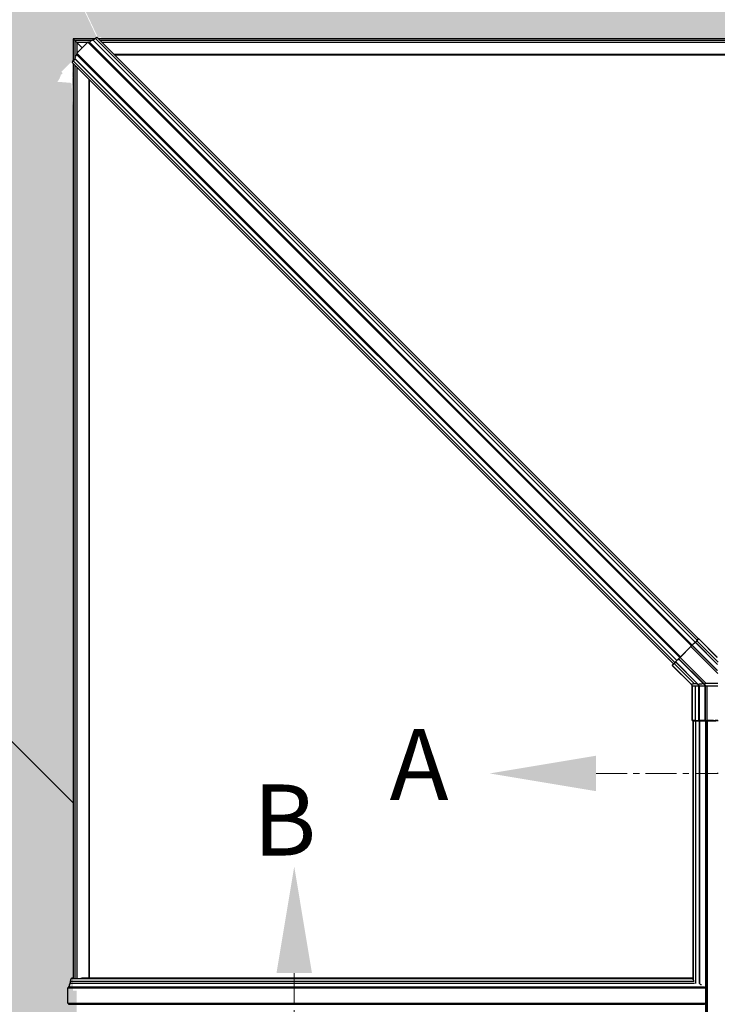
# Model space of a CAD drawing. Units: millimetres. Extents: x -23267466 to 44913, y -22484615 to 188.
# Drawn here: x -23263876 to -23263736, y -22483794 to -22483595 of the extents above; entities that cross this region are included whole.
import ezdxf

# ---------------------------------------------------------------- set-up
doc = ezdxf.new("R2010")
doc.units = ezdxf.units.MM
doc.linetypes.add('CENTER', pattern=[2, 1.25, -0.25, 0.25, -0.25])
doc.linetypes.add('DASHED', pattern=[19.05, 12.7, -6.35])
doc.layers.get('0').update_dxf_attribs({"lineweight": 20})
doc.layers.add('KEYLITE DRAWING TEXT', color=7, linetype='Continuous', lineweight=18)
doc.layers.add('KEYLITE FELT-BREATHER MEMBRANE', color=151, linetype='DASHED', lineweight=35)
doc.layers.add('KEYLITE TROCAL', color=7, linetype='Continuous', lineweight=70, true_color=0x525252)
doc.styles.add('ROMANS', font='romans')

msp = doc.modelspace()

# ---------------------------------------------------------------- hatches: boundary and pattern name
at = {"layer": 'KEYLITE FELT-BREATHER MEMBRANE', "lineweight": 20}
h = msp.add_hatch(dxfattribs=at)
h.set_pattern_fill('HONEY', color=256, scale=2)
h.set_pattern_definition([(0, (7953.4204, -3024.3086), (9.525, 5.49926129), [6.35, -12.7]), (120, (7953.4204, -3024.3086), (-9.5249999792, 5.49926132605), [6.35, -12.7]), (60, (7953.4204, -3024.3086), (2.08e-08, 10.99852261605), [-12.7, 6.35])])
edge = h.paths.add_edge_path()
edge.add_spline(control_points=[(-23263437.38, -22483582.05), (-23263438.32, -22483581.34), (-23263439.26, -22483580.64), (-23263440.19, -22483579.93)], knot_values=[380.15737, 380.15737, 380.15737, 380.15737, 382.000253, 382.000253, 382.000253, 382.000253], degree=3, periodic=0)
edge.add_spline(control_points=[(-23263440.19, -22483579.93), (-23263474.19, -22483554.41), (-23263519.69, -22483522.4), (-23263570.7, -22483521.06), (-23263583.55, -22483521.86)], knot_values=[291.410077, 291.410077, 291.410077, 291.410077, 358.210338, 380.15737, 380.15737, 380.15737, 380.15737], degree=3, periodic=0)
edge.add_spline(control_points=[(-23263583.55, -22483521.86), (-23263625.4, -22483524.46), (-23263677.37, -22483541.52), (-23263728.05, -22483539.63), (-23263735.45, -22483539.05)], knot_values=[207.677864, 207.677864, 207.677864, 207.677864, 279.147527, 291.410077, 291.410077, 291.410077, 291.410077], degree=3, periodic=0)
edge.add_line((-23263735.45, -22483539.05), (-23263735.4, -22483599.35))
edge.add_line((-23263735.4, -22483599.35), (-23263610.1, -22483599.19))
edge.add_line((-23263610.1, -22483599.19), (-23263610.26, -22483599.35))
edge.add_line((-23263610.26, -22483599.35), (-23263610.13, -22483599.14))
edge.add_line((-23263610.13, -22483599.14), (-23263610.08, -22483599.11))
edge.add_line((-23263610.08, -22483599.11), (-23263609.51, -22483599.35))
edge.add_line((-23263609.51, -22483599.35), (-23263610.26, -22483599.35))
edge.add_line((-23263610.26, -22483599.35), (-23263610.24, -22483598.97))
edge.add_line((-23263610.24, -22483598.97), (-23263609.51, -22483599.35))
edge.add_line((-23263609.51, -22483599.35), (-23263604.15, -22483597.67))
edge.add_line((-23263604.15, -22483597.67), (-23263604.95, -22483601.3))
edge.add_line((-23263604.95, -22483601.3), (-23263605.11, -22483603.61))
edge.add_line((-23263605.11, -22483603.61), (-23263605.11, -22483603.67))
edge.add_line((-23263605.11, -22483603.67), (-23263602.6, -22483606.18))
edge.add_line((-23263602.6, -22483606.18), (-23263602.82, -22483606.4))
edge.add_line((-23263602.82, -22483606.4), (-23263604.94, -22483604.13))
edge.add_line((-23263604.94, -22483604.13), (-23263605.11, -22483603.74))
edge.add_line((-23263605.11, -22483603.74), (-23263605.11, -22483599.35))
edge.add_line((-23263605.11, -22483599.35), (-23263605.11, -22483613.76))
edge.add_line((-23263605.11, -22483613.76), (-23263605.13, -22483764.69))
edge.add_spline(control_points=[(-23263605.11, -22483764.69), (-23263600.47, -22483763.9), (-23263591.69, -22483761.24), (-23263584.91, -22483756.24), (-23263572.03, -22483751.58), (-23263568.02, -22483750.43)], knot_values=[3.243896, 3.243896, 3.243896, 3.243896, 4, 5, 5.601661, 5.601661, 5.601661, 5.601661], degree=3, periodic=0)
edge.add_spline(control_points=[(-23263568.02, -22483750.43), (-23263539.06, -22483750.43), (-23263515.48, -22483759.55), (-23263503.07, -22483769.47), (-23263477.63, -22483769.47), (-23263461.76, -22483765.17), (-23263454.26, -22483759.65), (-23263441.39, -22483754.99), (-23263437.38, -22483753.85)], knot_values=[0, 0, 0, 0, 1, 2, 3, 4, 5, 5.601661, 5.601661, 5.601661, 5.601661], degree=3, periodic=0)
edge.add_line((-23263437.38, -22483753.85), (-23263437.38, -22483582.05))
edge = h.paths.add_edge_path()
edge.add_spline(control_points=[(-23263735.45, -22483539.05), (-23263790.15, -22483534.8), (-23263843.58, -22483514.23), (-23263897.51, -22483520.96)], knot_values=[117.010662, 117.010662, 117.010662, 117.010662, 207.677864, 207.677864, 207.677864, 207.677864], degree=3, periodic=0)
edge.add_line((-23263897.51, -22483520.96), (-23263860.4, -22483599.35))
edge.add_line((-23263860.4, -22483599.35), (-23263860.4, -22483599.35))
edge.add_line((-23263860.4, -22483599.35), (-23263860.15, -22483599.19))
edge.add_line((-23263860.15, -22483599.19), (-23263859.59, -22483599.37))
edge.add_line((-23263859.59, -22483599.37), (-23263859.97, -22483598.99))
edge.add_line((-23263859.97, -22483598.99), (-23263860.55, -22483599.19))
edge.add_line((-23263860.55, -22483599.19), (-23263735.4, -22483599.35))
edge.add_line((-23263735.4, -22483599.35), (-23263735.45, -22483539.05))
edge = h.paths.add_edge_path()
edge.add_line((-23263867.83, -22483606.09), (-23263867.9, -22483606.02))
edge.add_line((-23263867.9, -22483606.02), (-23263865.55, -22483603.67))
edge.add_line((-23263865.55, -22483603.67), (-23263865.55, -22483603.61))
edge.add_line((-23263865.55, -22483603.61), (-23263865.55, -22483603.77))
edge.add_line((-23263865.55, -22483603.77), (-23263865.55, -22483601.18))
edge.add_line((-23263865.55, -22483601.18), (-23263865.55, -22483599.71))
edge.add_line((-23263865.55, -22483599.71), (-23263865.55, -22483599.35))
edge.add_line((-23263865.55, -22483599.35), (-23263861.14, -22483599.35))
edge.add_line((-23263861.14, -22483599.35), (-23263861.14, -22483599.35))
edge.add_line((-23263861.14, -22483599.35), (-23263860.72, -22483599.09))
edge.add_line((-23263860.72, -22483599.09), (-23263897.5, -22483520.98))
edge.add_line((-23263897.5, -22483520.98), (-23263904.21, -22483521.93))
edge.add_line((-23263904.21, -22483521.93), (-23263911.13, -22483523.2))
edge.add_line((-23263911.13, -22483523.2), (-23263972.88, -22483646.26))
edge.add_line((-23263972.88, -22483646.26), (-23263865.55, -22483753.58))
edge.add_line((-23263865.55, -22483753.58), (-23263865.55, -22483613.76))
edge.add_line((-23263865.55, -22483613.76), (-23263865.79, -22483611.39))
edge.add_line((-23263865.79, -22483611.39), (-23263865.77, -22483609.78))
edge.add_line((-23263865.77, -22483609.78), (-23263865.55, -22483604.33))
edge.add_line((-23263865.55, -22483604.33), (-23263865.86, -22483609.37))
edge.add_line((-23263865.86, -22483609.37), (-23263865.94, -22483608.24))
edge.add_line((-23263865.94, -22483608.24), (-23263868.75, -22483608.01))
edge.add_arc((-23263870.81, -22483606.02), 2.86, 316.0356, 350.5208)
edge.add_arc((-23263867.89, -22483606.3), 0.214, 244.7458, 431.6218)
edge = h.paths.add_edge_path()
edge.add_spline(control_points=[(-23263911.13, -22483523.2), (-23263951.6, -22483531.31), (-23264003.47, -22483556.79), (-23264047.04, -22483542.64), (-23264054.49, -22483539.63)], knot_values=[21.703885, 21.703885, 21.703885, 21.703885, 89.729356, 109.380467, 109.380467, 109.380467, 109.380467], degree=3, periodic=0)
edge.add_spline(control_points=[(-23264054.49, -22483539.63), (-23264062.72, -22483536.32), (-23264068.11, -22483533.2), (-23264068.11, -22483533.2)], knot_values=[0, 0, 0, 0, 21.703885, 21.703885, 21.703885, 21.703885], degree=3, periodic=0)
edge.add_line((-23264068.11, -22483533.21), (-23264068.11, -22483551.02))
edge.add_line((-23264068.11, -22483551.02), (-23263972.88, -22483646.26))
edge.add_line((-23263972.88, -22483646.26), (-23263911.13, -22483523.2))
at = {"layer": 'KEYLITE TROCAL', "lineweight": 25}
h = msp.add_hatch(dxfattribs=at)
h.set_pattern_fill('AR-SAND', color=256, scale=0.2)
h.set_pattern_definition([(37.5, (5223.864, -6997.366), (-0.3200062592, 9.7882647466), [0, -7.7216, 0, -8.636, 0, -8.255]), (7.5, (5223.864, -6997.366), (8.990465663, 14.3365020114), [0, -4.1656, 0, -6.9596, 0, -2.667]), (327.5, (5217.615, -6997.366), (15.8198474048, 0.0287436936), [0, -2.54, 0, -9.144, 0, -11.938]), (317.5, (5217.615, -6997.366), (15.2711290494, 4.458586465), [0, -1.27, 0, -5.9944, 0, -6.858])])
h.paths.add_polyline_path([(-23263633.7, -22483985.43), (-23263735.45, -22483985.43), (-23263735.45, -22484179), (-23263440.13, -22484179)])
edge = h.paths.add_edge_path()
edge.add_line((-23263862.9, -22483987.56), (-23263862.89, -22483987.57))
edge.add_line((-23263862.89, -22483987.57), (-23263862.88, -22483987.56))
edge.add_line((-23263862.88, -22483987.56), (-23263862.83, -22483987.51))
edge.add_arc((-23263863.76, -22483985.91), 1.85, 300.3099, 646.2101)
edge.add_line((-23263863.24, -22483987.69), (-23263865.5, -22483985.43))
edge.add_line((-23263865.5, -22483985.43), (-23263865.55, -22483985.43))
edge.add_arc((-23263852.68, -22483998.28), 18.18, 134.9349, 135.0534, ccw=False)
edge.add_line((-23263865.52, -22483985.41), (-23263865.71, -22483983.12))
edge.add_line((-23263865.71, -22483983.12), (-23263865.63, -22483981.13))
edge.add_line((-23263865.63, -22483981.13), (-23263865.47, -22483980.93))
edge.add_line((-23263865.47, -22483980.93), (-23263865.6, -22483981.07))
edge.add_line((-23263865.6, -22483981.07), (-23263865.5, -22483980.98))
edge.add_line((-23263865.5, -22483980.98), (-23263865.8, -22483980.57))
edge.add_line((-23263865.8, -22483980.57), (-23263869.2, -22483979.47))
edge.add_line((-23263869.2, -22483979.47), (-23263868.34, -22483978.52))
edge.add_line((-23263868.34, -22483978.52), (-23263867.89, -22483977.62))
edge.add_line((-23263867.89, -22483977.62), (-23263864.85, -22483974.58))
edge.add_line((-23263864.85, -22483974.58), (-23263864.85, -22483791.5))
edge.add_line((-23263864.85, -22483791.5), (-23264068.11, -22483791.5))
edge.add_line((-23264068.11, -22483791.5), (-23264068.11, -22484179))
edge.add_line((-23264068.11, -22484179), (-23263735.45, -22484179))
edge.add_line((-23263735.45, -22484179), (-23263735.45, -22483985.43))
edge.add_line((-23263735.45, -22483985.43), (-23263855.4, -22483985.43))
edge.add_line((-23263855.4, -22483985.43), (-23263857.63, -22483985.53))
edge.add_line((-23263857.63, -22483985.53), (-23263860.57, -22483985.43))
edge.add_line((-23263860.57, -22483985.43), (-23263860.77, -22483985.6))
edge.add_line((-23263860.77, -22483985.6), (-23263861.13, -22483985.43))
edge.add_line((-23263861.13, -22483985.43), (-23263861.88, -22483985.6))
edge.add_line((-23263861.88, -22483985.6), (-23263865.55, -22483985.43))
edge.add_line((-23263865.55, -22483985.43), (-23263865.66, -22483985.55))
edge.add_line((-23263865.66, -22483985.55), (-23263866.82, -22483984.31))
edge.add_line((-23263866.82, -22483984.31), (-23263864.28, -22483986.56))
edge.add_line((-23263864.28, -22483986.56), (-23263863.07, -22483987.71))
edge.add_arc((-23263862.87, -22483987.78), 0.214, 99.2099, 163.3219, ccw=False)
h.paths.add_polyline_path([(-23264068.11, -22483551.02), (-23264068.11, -22483536.68), (-23264068.11, -22483791.5), (-23263865.55, -22483791.5), (-23263865.55, -22483753.58)])

# ---------------------------------------------------------------- linework, layer by layer
at = {"color": 7, "linetype": 'Continuous', "lineweight": 25}
for p, q in [((-23263861.14, -22483599.35), (-23263865.55, -22483599.35)), ((-23263865.55, -22483599.35), (-23263865.55, -22483603.77)), ((-23263865.19, -22483599.71), (-23263865.55, -22483599.35)), ((-23263865.55, -22483599.35), (-23263865.19, -22483599.71)), ((-23263864.8, -22483600.09), (-23263865.19, -22483599.71)), ((-23263861.82, -22483599.71), (-23263865.19, -22483599.71)), ((-23263865.19, -22483599.71), (-23263865.19, -22483603.25)), ((-23263862.63, -22483600.09), (-23263864.8, -22483600.09)), ((-23263863.72, -22483601.18), (-23263864.8, -22483600.09)), ((-23263864.8, -22483600.09), (-23263864.8, -22483602.27)), ((-23263864.77, -22483602.23), (-23263862.58, -22483600.04)), ((-23263862.58, -22483600.04), (-23263740.73, -22483721.89)), ((-23263862.35, -22483600.06), (-23263862.46, -22483599.98)), ((-23263862.46, -22483599.98), (-23263740.62, -22483721.82)), ((-23263862.35, -22483600.06), (-23263740.61, -22483721.81)), ((-23263862.26, -22483600.02), (-23263740.56, -22483721.72)), ((-23263861.5, -22483599.63), (-23263739.98, -22483721.14)), ((-23263861.05, -22483599.27), (-23263861.46, -22483599.61)), ((-23263861.46, -22483599.61), (-23263739.95, -22483721.11)), ((-23263861.05, -22483599.27), (-23263739.58, -22483720.74)), ((-23263860.56, -22483599.19), (-23263860.66, -22483599.11)), ((-23263860.66, -22483599.11), (-23263739.28, -22483720.48)), ((-23263860.55, -22483599.19), (-23263860.56, -22483599.19)), ((-23263860.56, -22483599.19), (-23263739.29, -22483720.45)), ((-23263739.29, -22483720.45), (-23263860.55, -22483599.19)), ((-23263610.26, -22483599.35), (-23263860.4, -22483599.35)), ((-23263610.62, -22483599.71), (-23263860.03, -22483599.71)), ((-23263611.01, -22483600.09), (-23263859.65, -22483600.09)), ((-23263865.7, -22483604.15), (-23263865.62, -22483604.25)), ((-23263865.7, -22483604.15), (-23263744.35, -22483725.51)), ((-23263865.2, -22483603.35), (-23263865.54, -22483603.76)), ((-23263865.54, -22483603.76), (-23263744.07, -22483725.23)), ((-23263865.2, -22483603.35), (-23263743.7, -22483724.86)), ((-23263865.18, -22483603.31), (-23263743.67, -22483724.83)), ((-23263864.83, -22483602.35), (-23263864.75, -22483602.46)), ((-23263864.83, -22483602.35), (-23263743.01, -22483724.17)), ((-23263864.8, -22483602.38), (-23263864.8, -22483602.57)), ((-23263864.79, -22483602.55), (-23263743.09, -22483724.25)), ((-23263864.77, -22483602.23), (-23263742.92, -22483724.08)), ((-23263864.75, -22483602.46), (-23263743.02, -22483724.18)), ((-23263613.45, -22483602.54), (-23263857.21, -22483602.54)), ((-23263613.53, -22483602.62), (-23263857.13, -22483602.62)), ((-23263613.56, -22483602.64), (-23263857.1, -22483602.64)), ((-23263865.62, -22483604.25), (-23263744.36, -22483725.52)), ((-23263865.62, -22483604.25), (-23263865.62, -22483604.25)), ((-23263865.62, -22483604.25), (-23263744.36, -22483725.52)), ((-23263865.55, -22483604.33), (-23263865.55, -22483788.94)), ((-23263865.19, -22483604.69), (-23263865.19, -22483788.95)), ((-23263864.8, -22483605.07), (-23263864.8, -22483788.95)), ((-23263862.36, -22483607.51), (-23263862.36, -22483788.94)), ((-23263862.28, -22483607.6), (-23263862.28, -22483788.94)), ((-23263740.58, -22483721.74), (-23263740, -22483721.16)), ((-23263740, -22483721.16), (-23263739.96, -22483721.12)), ((-23263739.96, -22483721.12), (-23263739.67, -22483720.83)), ((-23263735.48, -22483725.64), (-23263739.96, -22483721.16)), ((-23263739.65, -22483720.84), (-23263739.94, -22483721.13)), ((-23263739.94, -22483721.13), (-23263735.44, -22483725.62)), ((-23263739.67, -22483720.83), (-23263739.3, -22483720.46)), ((-23263739.65, -22483720.84), (-23263735.33, -22483725.15)), ((-23263739.3, -22483720.46), (-23263739.29, -22483720.45)), ((-23263739.27, -22483720.47), (-23263739.29, -22483720.45)), ((-23263739.29, -22483720.45), (-23263739.27, -22483720.47)), ((-23263739.25, -22483720.45), (-23263739.26, -22483720.46)), ((-23263739.26, -22483720.46), (-23263735.5, -22483724.21)), ((-23263735.5, -22483724.18), (-23263739.16, -22483720.53)), ((-23263735.5, -22483724.18), (-23263739.16, -22483720.53)), ((-23263739.16, -22483720.53), (-23263739.16, -22483720.53)), ((-23263743.05, -22483724.2), (-23263740.85, -22483722.01)), ((-23263740.84, -22483722.03), (-23263743.03, -22483724.22)), ((-23263740.85, -22483722.01), (-23263740.64, -22483721.79)), ((-23263740.85, -22483722.01), (-23263740.84, -22483722.03)), ((-23263740.84, -22483722.03), (-23263735.38, -22483727.48)), ((-23263740.64, -22483721.79), (-23263740.63, -22483721.78)), ((-23263740.63, -22483721.78), (-23263740.58, -22483721.74)), ((-23263740.58, -22483721.78), (-23263740.59, -22483721.79)), ((-23263740.59, -22483721.79), (-23263735.5, -22483726.88)), ((-23263735.5, -22483726.86), (-23263740.58, -22483721.78)), ((-23263740.56, -22483721.75), (-23263735.46, -22483726.84)), ((-23263744.6, -22483725.76), (-23263744.23, -22483725.39)), ((-23263744.23, -22483725.39), (-23263743.94, -22483725.1)), ((-23263743.93, -22483725.12), (-23263744.22, -22483725.41)), ((-23263743.94, -22483725.1), (-23263743.9, -22483725.05)), ((-23263739.57, -22483729.48), (-23263743.93, -22483725.12)), ((-23263743.9, -22483725.05), (-23263743.32, -22483724.48)), ((-23263743.9, -22483725.1), (-23263739.55, -22483729.44)), ((-23263743.32, -22483724.48), (-23263743.27, -22483724.43)), ((-23263738.33, -22483729.48), (-23263743.31, -22483724.5)), ((-23263743.27, -22483724.42), (-23263743.05, -22483724.2)), ((-23263743.27, -22483724.43), (-23263743.27, -22483724.42)), ((-23263743.27, -22483724.47), (-23263738.1, -22483729.63)), ((-23263743.27, -22483724.47), (-23263738.31, -22483729.43)), ((-23263743.27, -22483724.47), (-23263743.27, -22483724.47)), ((-23263743.05, -22483724.2), (-23263743.03, -22483724.22)), ((-23263743.03, -22483724.22), (-23263737.82, -22483729.43)), ((-23263735.5, -22483724.21), (-23263735.5, -22483724.18)), ((-23263735.5, -22483724.18), (-23263735.5, -22483724.18)), ((-23263744.61, -22483725.77), (-23263744.6, -22483725.76)), ((-23263744.6, -22483725.8), (-23263744.61, -22483725.81)), ((-23263744.6, -22483725.8), (-23263740.78, -22483729.63)), ((-23263744.52, -22483725.9), (-23263740.8, -22483729.62)), ((-23263744.52, -22483725.9), (-23263740.8, -22483729.62)), ((-23263744.52, -22483725.9), (-23263744.52, -22483725.9)), ((-23263744.22, -22483725.41), (-23263740.16, -22483729.48)), ((-23263735.5, -22483726.88), (-23263735.5, -22483726.86)), ((-23263740.8, -22483729.62), (-23263740.8, -22483729.63)), ((-23263740.8, -22483729.63), (-23263740.78, -22483729.63)), ((-23263740.61, -22483729.98), (-23263740.61, -22483736.81)), ((-23263740.59, -22483729.98), (-23263740.61, -22483729.98)), ((-23263740.61, -22483729.98), (-23263740.61, -22483736.81)), ((-23263740.59, -22483736.91), (-23263740.59, -22483729.98)), ((-23263740.16, -22483729.48), (-23263739.57, -22483729.48)), ((-23263739.23, -22483729.98), (-23263739.9, -22483729.98)), ((-23263739.9, -22483736.92), (-23263739.9, -22483729.98)), ((-23263739.41, -22483729.65), (-23263739.57, -22483729.48)), ((-23263739.55, -22483729.44), (-23263739.39, -22483729.61)), ((-23263739.23, -22483736.92), (-23263739.23, -22483729.98)), ((-23263739.2, -22483729.98), (-23263739.2, -22483736.92)), ((-23263738.31, -22483729.43), (-23263738.12, -22483729.63)), ((-23263738.12, -22483729.63), (-23263738.1, -22483729.63)), ((-23263737.97, -22483736.92), (-23263737.97, -22483729.98)), ((-23263737.92, -22483729.98), (-23263737.93, -22483729.98)), ((-23263737.93, -22483729.98), (-23263737.93, -22483736.92)), ((-23263737.92, -22483736.92), (-23263737.92, -22483729.98)), ((-23263737.82, -22483729.43), (-23263735.38, -22483729.43)), ((-23263735.39, -22483729.98), (-23263737.56, -22483729.98)), ((-23263737.56, -22483736.91), (-23263737.56, -22483729.98)), ((-23263740.61, -22483736.81), (-23263740.61, -22483736.81)), ((-23263740.6, -22483736.91), (-23263740.59, -22483736.91)), ((-23263740.57, -22483736.94), (-23263740.58, -22483736.94)), ((-23263740.58, -22483736.94), (-23263740.46, -22483736.99)), ((-23263740.57, -22483736.94), (-23263740.44, -22483736.99)), ((-23263740.57, -22483736.94), (-23263740.57, -22483736.94)), ((-23263740.46, -22483736.99), (-23263740.44, -22483736.99)), ((-23263740.45, -22483736.99), (-23263740.43, -22483736.99)), ((-23263740.39, -22483736.99), (-23263740.39, -22483789.21)), ((-23263740.39, -22483789.21), (-23263740.39, -22483736.99)), ((-23263740.37, -22483789.23), (-23263740.37, -22483736.99)), ((-23263739.9, -22483736.92), (-23263739.23, -22483736.92)), ((-23263739.9, -22483736.94), (-23263739.22, -22483736.94)), ((-23263739.9, -22483736.94), (-23263739.84, -22483736.99)), ((-23263739.84, -22483736.99), (-23263739.16, -22483736.99)), ((-23263739.84, -22483736.99), (-23263739.17, -22483736.99)), ((-23263739.84, -22483736.99), (-23263739.84, -22483736.99)), ((-23263739.81, -22483790), (-23263739.81, -22483736.99)), ((-23263739.2, -22483736.92), (-23263739.23, -22483736.92)), ((-23263739.22, -22483736.94), (-23263739.18, -22483736.94)), ((-23263739.22, -22483736.94), (-23263739.17, -22483736.99)), ((-23263739.18, -22483736.94), (-23263739.06, -22483736.99)), ((-23263739.17, -22483736.99), (-23263739.11, -22483736.99)), ((-23263739.08, -22483790.06), (-23263739.08, -22483736.99)), ((-23263739.07, -22483736.99), (-23263739.06, -22483736.99)), ((-23263739.01, -22483790.12), (-23263739.01, -22483736.99)), ((-23263737.93, -22483736.92), (-23263737.97, -22483736.92)), ((-23263737.96, -22483736.94), (-23263737.91, -22483736.94)), ((-23263737.96, -22483736.94), (-23263737.92, -22483736.99)), ((-23263737.93, -22483736.92), (-23263737.92, -22483736.92)), ((-23263737.92, -22483736.92), (-23263737.58, -22483736.92)), ((-23263737.92, -22483736.99), (-23263737.83, -22483737)), ((-23263737.91, -22483736.94), (-23263737.9, -22483736.94)), ((-23263737.91, -22483736.94), (-23263737.79, -22483736.99)), ((-23263737.9, -22483736.94), (-23263737.56, -22483736.94)), ((-23263737.9, -22483736.94), (-23263737.77, -22483736.99)), ((-23263737.81, -22483847.86), (-23263737.81, -22483737)), ((-23263737.79, -22483736.99), (-23263737.77, -22483736.99)), ((-23263737.78, -22483736.99), (-23263737.76, -22483736.99)), ((-23263737.77, -22483736.99), (-23263737.53, -22483736.99)), ((-23263737.77, -22483736.99), (-23263737.77, -22483736.99)), ((-23263737.76, -22483736.99), (-23263737.52, -22483736.99)), ((-23263737.72, -22483847.87), (-23263737.72, -22483736.99)), ((-23263737.7, -22483847.87), (-23263737.7, -22483736.99)), ((-23263737.56, -22483736.91), (-23263736.31, -22483736.91)), ((-23263737.55, -22483736.94), (-23263737.56, -22483736.94)), ((-23263736.3, -22483736.94), (-23263737.55, -22483736.94)), ((-23263737.55, -22483736.94), (-23263737.53, -22483736.99)), ((-23263737.53, -22483736.99), (-23263736.3, -22483736.99)), ((-23263737.53, -22483736.99), (-23263737.53, -22483736.99)), ((-23263737.53, -22483736.99), (-23263736.3, -22483736.99)), ((-23263737.51, -22483847.87), (-23263737.51, -22483736.99)), ((-23263736.3, -22483736.99), (-23263736.3, -22483736.94)), ((-23263865.82, -22483788.94), (-23263865.95, -22483789.03)), ((-23263865.39, -22483788.94), (-23263865.82, -22483788.94)), ((-23263865.82, -22483788.94), (-23263865.82, -22483788.94)), ((-23263865.82, -22483788.94), (-23263865.37, -22483788.94)), ((-23263864, -22483788.94), (-23263740.52, -22483788.94)), ((-23263740.52, -22483788.94), (-23263863.79, -22483788.94)), ((-23263740.51, -22483789.03), (-23263740.52, -22483788.94)), ((-23263866.57, -22483794.01), (-23263866.57, -22483790.9)), ((-23263866.57, -22483790.9), (-23263737.83, -22483790.9)), ((-23263866.44, -22483790.77), (-23263866.52, -22483790.78)), ((-23263866.52, -22483790.78), (-23263737.84, -22483790.78)), ((-23263866.44, -22483790.77), (-23263737.85, -22483790.77)), ((-23263866.39, -22483790.68), (-23263738.09, -22483790.68)), ((-23263866.13, -22483789.99), (-23263740.08, -22483789.99)), ((-23263866.12, -22483789.57), (-23263866.12, -22483789.93)), ((-23263866.12, -22483789.57), (-23263740.17, -22483789.57)), ((-23263866.12, -22483789.93), (-23263740.17, -22483789.93)), ((-23263865.95, -22483789.03), (-23263740.51, -22483789.03)), ((-23263737.9, -22483790.68), (-23263737.86, -22483790.68)), ((-23263737.85, -22483790.71), (-23263737.86, -22483790.68)), ((-23263737.84, -22483790.78), (-23263737.85, -22483790.77)), ((-23263737.83, -22483794.01), (-23263737.83, -22483790.9)), ((-23263866.57, -22483794.01), (-23263737.83, -22483794.01)), ((-23263866.52, -22483794.13), (-23263737.84, -22483794.13)), ((-23263866.52, -22483794.13), (-23263866.44, -22483794.14)), ((-23263866.44, -22483794.14), (-23263737.85, -22483794.14)), ((-23263866.39, -22483794.23), (-23263738.09, -22483794.23)), ((-23263737.9, -22483794.23), (-23263737.86, -22483794.23)), ((-23263737.86, -22483794.23), (-23263737.85, -22483794.19)), ((-23263737.85, -22483794.14), (-23263737.84, -22483794.13))]:
    msp.add_line(p, q, dxfattribs=at)
at = {"color": 7, "linetype": 'Continuous', "lineweight": 25, "flags": 128}
for points in [[(-23263861.5, -22483599.63), (-23263861.56, -22483599.62), (-23263861.64, -22483599.64), (-23263861.72, -22483599.67), (-23263861.82, -22483599.71), (-23263861.92, -22483599.77), (-23263862.03, -22483599.84), (-23263862.14, -22483599.93), (-23263862.26, -22483600.02)], [(-23263860.66, -22483599.11), (-23263860.68, -22483599.09), (-23263860.72, -22483599.09), (-23263860.76, -22483599.1), (-23263860.81, -22483599.12), (-23263860.87, -22483599.14), (-23263860.93, -22483599.18), (-23263860.99, -22483599.22), (-23263861.05, -22483599.27)], [(-23263865.54, -22483603.76), (-23263865.59, -22483603.82), (-23263865.63, -22483603.88), (-23263865.67, -22483603.94), (-23263865.69, -22483604), (-23263865.71, -22483604.05), (-23263865.72, -22483604.09), (-23263865.71, -22483604.13), (-23263865.7, -22483604.15)], [(-23263864.79, -22483602.55), (-23263864.88, -22483602.67), (-23263864.97, -22483602.78), (-23263865.04, -22483602.89), (-23263865.1, -22483602.99), (-23263865.14, -22483603.09), (-23263865.17, -22483603.17), (-23263865.19, -22483603.25), (-23263865.18, -22483603.31)], [(-23263739.96, -22483721.12), (-23263739.96, -22483721.12), (-23263739.96, -22483721.12), (-23263739.95, -22483721.12), (-23263739.95, -22483721.12), (-23263739.95, -22483721.12), (-23263739.95, -22483721.12), (-23263739.94, -22483721.12), (-23263739.94, -22483721.13)], [(-23263739.67, -22483720.83), (-23263739.67, -22483720.83), (-23263739.67, -22483720.83), (-23263739.66, -22483720.83), (-23263739.66, -22483720.83), (-23263739.66, -22483720.83), (-23263739.65, -22483720.83), (-23263739.65, -22483720.83), (-23263739.65, -22483720.84)], [(-23263740.58, -22483721.74), (-23263740.58, -22483721.74), (-23263740.58, -22483721.74), (-23263740.58, -22483721.74), (-23263740.57, -22483721.74), (-23263740.57, -22483721.74), (-23263740.57, -22483721.74), (-23263740.56, -22483721.74), (-23263740.56, -22483721.75)], [(-23263744.23, -22483725.39), (-23263744.23, -22483725.39), (-23263744.23, -22483725.39), (-23263744.23, -22483725.39), (-23263744.23, -22483725.4), (-23263744.23, -22483725.4), (-23263744.23, -22483725.4), (-23263744.23, -22483725.41), (-23263744.22, -22483725.41)], [(-23263743.94, -22483725.1), (-23263743.94, -22483725.1), (-23263743.94, -22483725.1), (-23263743.94, -22483725.1), (-23263743.94, -22483725.11), (-23263743.94, -22483725.11), (-23263743.94, -22483725.11), (-23263743.93, -22483725.12), (-23263743.93, -22483725.12)], [(-23263743.32, -22483724.48), (-23263743.32, -22483724.48), (-23263743.32, -22483724.48), (-23263743.32, -22483724.48), (-23263743.32, -22483724.49), (-23263743.32, -22483724.49), (-23263743.32, -22483724.49), (-23263743.31, -22483724.5), (-23263743.31, -22483724.5)], [(-23263740.46, -22483736.99), (-23263740.45, -22483736.99), (-23263740.45, -22483736.99)], [(-23263739.84, -22483736.99), (-23263739.84, -22483736.99), (-23263739.84, -22483736.99)], [(-23263739.84, -22483736.99), (-23263739.84, -22483736.99), (-23263739.84, -22483736.99)], [(-23263739.17, -22483736.99), (-23263739.16, -22483736.99), (-23263739.16, -22483736.99)], [(-23263739.11, -22483736.99), (-23263739.11, -22483736.99), (-23263739.11, -22483736.99)], [(-23263737.76, -22483736.99), (-23263737.76, -22483736.99), (-23263737.77, -22483736.99)], [(-23263737.52, -22483736.99), (-23263737.52, -22483736.99), (-23263737.53, -22483736.99)], [(-23263736.3, -22483736.99), (-23263736.3, -22483736.99), (-23263736.3, -22483736.99)], [(-23263866.52, -22483790.78), (-23263866.53, -22483790.78), (-23263866.54, -22483790.79), (-23263866.55, -22483790.8), (-23263866.55, -22483790.81), (-23263866.56, -22483790.83), (-23263866.56, -22483790.85), (-23263866.57, -22483790.88), (-23263866.57, -22483790.9)], [(-23263866.39, -22483790.68), (-23263866.39, -22483790.7), (-23263866.4, -22483790.71), (-23263866.4, -22483790.73), (-23263866.41, -22483790.74), (-23263866.41, -22483790.75), (-23263866.42, -22483790.76), (-23263866.43, -22483790.77), (-23263866.44, -22483790.77)], [(-23263866.57, -22483794.01), (-23263866.57, -22483794.03), (-23263866.56, -22483794.05), (-23263866.56, -22483794.07), (-23263866.55, -22483794.09), (-23263866.55, -22483794.11), (-23263866.54, -22483794.12), (-23263866.53, -22483794.13), (-23263866.52, -22483794.13)], [(-23263866.44, -22483794.14), (-23263866.43, -22483794.14), (-23263866.42, -22483794.14), (-23263866.41, -22483794.15), (-23263866.41, -22483794.16), (-23263866.4, -22483794.18), (-23263866.4, -22483794.19), (-23263866.39, -22483794.21), (-23263866.39, -22483794.23)]]:
    msp.add_lwpolyline(points, dxfattribs=at)
at = {"color": 7, "linetype": 'Continuous', "lineweight": 25}
for centre, radius, start, end in [((-23263862.46, -22483600.12), 0.14, 90.221, 146.1282), ((-23263862.34, -22483599.95), 0.111, 266.0456, 322.7914), ((-23263861.51, -22483599.56), 0.0665, 276.3666, 315.9156), ((-23263865.25, -22483603.3), 0.0665, 314.0844, 353.6334), ((-23263864.69, -22483602.35), 0.14, 123.8718, 179.779), ((-23263864.86, -22483602.47), 0.111, 307.2086, 3.9544), ((-23263739.98, -22483721.18), 0.0308, 49.2163, 125.8383), ((-23263739.28, -22483720.48), 0.0314, 45.6102, 134.9845), ((-23263739.27, -22483720.47), 0.0314, 45.6102, 134.9845), ((-23263740.61, -22483721.81), 0.0314, 45.6102, 134.9845), ((-23263740.61, -22483721.81), 0.0314, 45.6102, 134.9845), ((-23263743.88, -22483725.08), 0.0306, 136.147, 220.8992), ((-23263743.25, -22483724.45), 0.0314, 135.0155, 224.3898), ((-23263743.24, -22483724.44), 0.0314, 135.0155, 224.3898), ((-23263744.59, -22483725.79), 0.0314, 135.0155, 224.3898), ((-23263744.58, -22483725.78), 0.0314, 135.0155, 224.3898), ((-23263739.63, -22483729.42), 0.0763, 315.9111, 348.6032), ((-23263738.17, -22483729.63), 0.051, 308.4071, 5.0411), ((-23263740.57, -22483736.91), 0.0314, 179.9828, 249.9593), ((-23263739.87, -22483736.92), 0.0378, 179.0247, 219.3932), ((-23263739.19, -22483736.92), 0.0378, 179.0247, 219.3932), ((-23263739.16, -22483736.91), 0.031, 187.7011, 248.0697), ((-23263739.06, -22483736.96), 0.0291, 250.3119, 292.2909), ((-23263737.93, -22483736.92), 0.0403, 178.7639, 216.0899), ((-23263737.9, -22483736.91), 0.0314, 188.9163, 249.9656), ((-23263737.89, -22483736.91), 0.0314, 188.9163, 249.9656), ((-23263737.78, -22483736.97), 0.0315, 251.8724, 309.7182), ((-23263736.24, -22483736.92), 0.0691, 176.5425, 201.5254), ((-23263865.15, -22483790.74), 1.24, 142.3726, 176.9655), ((-23263866.2, -22483789.93), 0.0889, 324.7325, 4.1241), ((-23263865.39, -22483789.5), 0.726, 139.8276, 185.6111)]:
    msp.add_arc(centre, radius, start, end, dxfattribs=at)
for centre, major_axis, ratio, start_param, end_param in [((-23263740.82, -22483722.02), (0.906, 0.906), 0.007675, 0.31149, 1.267091), ((-23263739.92, -22483721.12), (0.0444, 0.0444), 0.156573, 1.874269, 2.830103), ((-23263739.81, -22483721.01), (0.551, 0.551), 0.012627, 0.034907, 1.267323), ((-23263739.18, -22483720.51), (-0.0674, 0.0659), 0.033142, 4.393508, 6.282823), ((-23263740.83, -22483722.03), (0.24, 0.24), 0.028995, 0.034907, 1.570796), ((-23263740.54, -22483721.74), (0.0444, 0.0444), 0.156573, 1.874501, 3.106686), ((-23263743.94, -22483725.14), (0.0444, 0.0444), 0.156573, 0.31149, 1.267323), ((-23263743.03, -22483724.23), (0.906, 0.906), 0.007675, 1.874501, 2.830103), ((-23263743.32, -22483724.52), (0.0444, 0.0444), 0.156573, 0.034907, 1.267091), ((-23263743.03, -22483724.23), (0.24, 0.24), 0.028995, 1.570796, 3.106686), ((-23263744.54, -22483725.88), (-0.0659, 0.0674), 0.033142, 0.000362, 1.889461), ((-23263744.05, -22483725.25), (0.551, 0.551), 0.012627, 1.874269, 3.106686), ((-23263740.6, -22483736.81), (0, 0.1), 0.043549, 1.570796, 3.141593), ((-23263735.34, -22483723.58), (5.87, 12.23), 0.905144, 3.551512, 3.625267), ((-23263735.33, -22483723.58), (5.89, 12.26), 0.905431, 3.552029, 3.625784), ((-23263735.33, -22483723.62), (5.89, 12.26), 0.905431, 3.552029, 3.62863), ((-23263740.52, -22483788.98), (0, 0.0377), 0.052346, 5.979713, 6.283185), ((-23263740.52, -22483789.57), (0, 0.565), 0.052346, 5.917915, 5.979713), ((-23263737.85, -22483790.64), (0, 0.126), 0.052346, 2.146024, 3.106686), ((-23263737.84, -22483790.9), (0, 0.126), 0.052346, 4.712389, 6.248279), ((-23263737.85, -22483794.26), (0, 0.126), 0.052346, 0.034907, 0.995568), ((-23263737.84, -22483794.01), (0, 0.126), 0.052346, 3.176499, 4.712389)]:
    msp.add_ellipse(centre, major_axis=major_axis, ratio=ratio, start_param=start_param, end_param=end_param, dxfattribs=at)
for points, knots in [([(-23263739.27, -22483720.44), (-23263739.27, -22483720.44), (-23263739.28, -22483720.44), (-23263739.29, -22483720.44), (-23263739.29, -22483720.45), (-23263739.29, -22483720.45)], [0, 0, 0, 0, 0.296222, 0.786463, 1, 1, 1, 1]), ([(-23263744.61, -22483725.77), (-23263744.61, -22483725.77), (-23263744.62, -22483725.77), (-23263744.62, -22483725.78), (-23263744.62, -22483725.78), (-23263744.62, -22483725.78)], [0, 0, 0, 0, 0.544974, 0.964936, 1, 1, 1, 1]), ([(-23263740.8, -22483729.63), (-23263740.8, -22483729.63), (-23263740.79, -22483729.63), (-23263740.74, -22483729.68), (-23263740.67, -22483729.77), (-23263740.62, -22483729.89), (-23263740.61, -22483729.96), (-23263740.61, -22483729.98), (-23263740.61, -22483729.98)], [0, 0, 0, 0, 0.000018, 0.064274, 0.540415, 0.849931, 0.999982, 1, 1, 1, 1]), ([(-23263740.78, -22483729.63), (-23263740.77, -22483729.62), (-23263740.75, -22483729.6), (-23263740.59, -22483729.56), (-23263740.39, -22483729.52), (-23263740.23, -22483729.49), (-23263740.16, -22483729.48)], [0, 0, 0, 0, 0.262595, 0.513716, 0.758336, 1, 1, 1, 1]), ([(-23263739.9, -22483729.98), (-23263739.99, -22483729.98), (-23263740.17, -22483729.98), (-23263740.38, -22483729.98), (-23263740.54, -22483729.98), (-23263740.57, -22483729.98), (-23263740.59, -22483729.98)], [0, 0, 0, 0, 0.262436, 0.517924, 0.76299, 1, 1, 1, 1]), ([(-23263739.23, -22483729.98), (-23263739.23, -22483729.98), (-23263739.23, -22483729.96), (-23263739.24, -22483729.87), (-23263739.31, -22483729.75), (-23263739.38, -22483729.68), (-23263739.41, -22483729.65)], [0, 0, 0, 0, 0.000019, 0.18908, 0.661738, 1, 1, 1, 1]), ([(-23263739.39, -22483729.61), (-23263739.34, -22483729.6), (-23263739.24, -22483729.58), (-23263738.97, -22483729.55), (-23263738.65, -22483729.51), (-23263738.42, -22483729.49), (-23263738.33, -22483729.48)], [0, 0, 0, 0, 0.214831, 0.509395, 0.802503, 1, 1, 1, 1]), ([(-23263739.39, -22483729.61), (-23263739.39, -22483729.61), (-23263739.36, -22483729.64), (-23263739.28, -22483729.72), (-23263739.21, -22483729.85), (-23263739.2, -22483729.95), (-23263739.2, -22483729.98), (-23263739.2, -22483729.98)], [0, 0, 0, 0, 0.000017, 0.3254, 0.797677, 0.999983, 1, 1, 1, 1]), ([(-23263737.97, -22483729.98), (-23263738.09, -22483729.98), (-23263738.37, -22483729.98), (-23263738.73, -22483729.98), (-23263739.03, -22483729.98), (-23263739.14, -22483729.98), (-23263739.2, -22483729.98)], [0, 0, 0, 0, 0.232556, 0.515957, 0.785631, 1, 1, 1, 1]), ([(-23263738.14, -22483729.67), (-23263738.17, -22483729.64), (-23263738.23, -22483729.58), (-23263738.3, -22483729.51), (-23263738.33, -22483729.48), (-23263738.33, -22483729.48)], [0, 0, 0, 0, 0.437433, 0.999974, 1, 1, 1, 1]), ([(-23263737.97, -22483729.98), (-23263737.97, -22483729.98), (-23263737.97, -22483729.95), (-23263737.99, -22483729.88), (-23263738.05, -22483729.77), (-23263738.11, -22483729.7), (-23263738.14, -22483729.67)], [0, 0, 0, 0, 0.000021, 0.222903, 0.639797, 1, 1, 1, 1]), ([(-23263738.12, -22483729.63), (-23263738.12, -22483729.63), (-23263738.09, -22483729.66), (-23263738.02, -22483729.74), (-23263737.95, -22483729.85), (-23263737.93, -22483729.95), (-23263737.93, -22483729.98), (-23263737.93, -22483729.98)], [0, 0, 0, 0, 0.000018, 0.341468, 0.75208, 0.999982, 1, 1, 1, 1]), ([(-23263738.1, -22483729.63), (-23263738.1, -22483729.62), (-23263738.1, -22483729.6), (-23263738.04, -22483729.55), (-23263737.95, -22483729.49), (-23263737.86, -22483729.45), (-23263737.82, -22483729.43)], [0, 0, 0, 0, 0.241524, 0.490321, 0.744697, 1, 1, 1, 1]), ([(-23263740.59, -22483736.91), (-23263740.59, -22483736.91), (-23263740.59, -22483736.91), (-23263740.59, -22483736.92), (-23263740.59, -22483736.92)], [0, 0, 0, 0, 0.083021, 1, 1, 1, 1]), ([(-23263739.9, -22483736.92), (-23263739.91, -22483736.92), (-23263739.93, -22483736.92), (-23263739.96, -22483736.92), (-23263739.99, -22483736.92), (-23263740.01, -22483736.92), (-23263740.04, -22483736.92), (-23263740.06, -22483736.92), (-23263740.08, -22483736.92), (-23263740.11, -22483736.92), (-23263740.16, -22483736.92), (-23263740.24, -22483736.92), (-23263740.33, -22483736.92), (-23263740.41, -22483736.92), (-23263740.47, -22483736.92), (-23263740.53, -22483736.92), (-23263740.56, -22483736.92), (-23263740.58, -22483736.92), (-23263740.58, -22483736.92), (-23263740.59, -22483736.92)], [0, 0, 0, 0, 0.03019, 0.055778, 0.080806, 0.107561, 0.136253, 0.163621, 0.184661, 0.197856, 0.250645, 0.356303, 0.461975, 0.567669, 0.673394, 0.779163, 0.884993, 0.909356, 1, 1, 1, 1]), ([(-23263740.59, -22483736.92), (-23263740.59, -22483736.92), (-23263740.58, -22483736.93), (-23263740.58, -22483736.94), (-23263740.57, -22483736.94), (-23263740.57, -22483736.94), (-23263740.57, -22483736.94), (-23263740.57, -22483736.94), (-23263740.57, -22483736.94)], [0, 0, 0, 0, 0.259044, 0.518346, 0.667261, 0.784882, 0.90269, 1, 1, 1, 1]), ([(-23263740.59, -22483736.94), (-23263740.59, -22483736.94), (-23263740.58, -22483736.94), (-23263740.58, -22483736.94), (-23263740.57, -22483736.94)], [0, 0, 0, 0, 0.421804, 1, 1, 1, 1]), ([(-23263740.57, -22483736.94), (-23263740.55, -22483736.94), (-23263740.5, -22483736.94), (-23263740.32, -22483736.94), (-23263740.11, -22483736.94), (-23263739.97, -22483736.94), (-23263739.9, -22483736.94)], [0, 0, 0, 0, 0.285253, 0.564987, 0.782935, 1, 1, 1, 1]), ([(-23263740.44, -22483736.99), (-23263740.44, -22483736.99), (-23263740.44, -22483736.99), (-23263740.43, -22483736.99), (-23263740.36, -22483736.99), (-23263740.16, -22483736.99), (-23263739.96, -22483736.99), (-23263739.84, -22483736.99)], [0, 0, 0, 0, 0.000008, 0.076501, 0.292005, 0.590317, 1, 1, 1, 1]), ([(-23263740.44, -22483736.99), (-23263740.44, -22483736.99), (-23263740.44, -22483736.99), (-23263740.43, -22483736.99), (-23263740.43, -22483736.99)], [0, 0, 0, 0, 0.687551, 1, 1, 1, 1]), ([(-23263737.97, -22483736.92), (-23263737.98, -22483736.92), (-23263737.99, -22483736.92), (-23263738.01, -22483736.92), (-23263738.1, -22483736.92), (-23263738.25, -22483736.92), (-23263738.43, -22483736.92), (-23263738.56, -22483736.92), (-23263738.63, -22483736.92), (-23263738.65, -22483736.92), (-23263738.67, -22483736.92), (-23263738.68, -22483736.92), (-23263738.7, -22483736.92), (-23263738.77, -22483736.92), (-23263738.88, -22483736.92), (-23263739.01, -22483736.92), (-23263739.12, -22483736.92), (-23263739.17, -22483736.92), (-23263739.2, -22483736.92)], [0, 0, 0, 0, 0.010786, 0.01851, 0.049407, 0.173098, 0.296793, 0.420497, 0.443308, 0.460703, 0.471602, 0.480416, 0.48791, 0.517885, 0.637921, 0.757989, 0.878421, 1, 1, 1, 1]), ([(-23263739.18, -22483736.94), (-23263739.13, -22483736.94), (-23263739.05, -22483736.94), (-23263738.85, -22483736.94), (-23263738.6, -22483736.94), (-23263738.31, -22483736.94), (-23263738.08, -22483736.94), (-23263737.96, -22483736.94)], [0, 0, 0, 0, 0.188576, 0.375755, 0.562167, 0.781216, 1, 1, 1, 1]), ([(-23263739.11, -22483736.99), (-23263739.1, -22483736.99), (-23263739.09, -22483737), (-23263739.07, -22483737), (-23263739.06, -22483736.99), (-23263739.05, -22483736.99), (-23263739.05, -22483736.99)], [0, 0, 0, 0, 0.188162, 0.649435, 0.942695, 1, 1, 1, 1]), ([(-23263739.11, -22483736.99), (-23263739.1, -22483736.99), (-23263739.09, -22483736.99), (-23263739.08, -22483736.99), (-23263739.08, -22483736.99), (-23263739.07, -22483736.99)], [0, 0, 0, 0, 0.384538, 0.768673, 1, 1, 1, 1]), ([(-23263739.06, -22483736.99), (-23263739.06, -22483736.99), (-23263739.01, -22483736.99), (-23263738.9, -22483736.99), (-23263738.68, -22483736.99), (-23263738.39, -22483736.99), (-23263738.13, -22483736.99), (-23263737.95, -22483736.99), (-23263737.92, -22483736.99), (-23263737.92, -22483736.99)], [0, 0, 0, 0, 0.000005, 0.245195, 0.439977, 0.635017, 0.937941, 0.999995, 1, 1, 1, 1]), ([(-23263737.83, -22483737), (-23263737.82, -22483737), (-23263737.81, -22483737), (-23263737.79, -22483737), (-23263737.78, -22483737), (-23263737.77, -22483737), (-23263737.76, -22483736.99), (-23263737.76, -22483736.99)], [0, 0, 0, 0, 0.154809, 0.516728, 0.757796, 0.911798, 1, 1, 1, 1]), ([(-23263737.83, -22483737), (-23263737.83, -22483737), (-23263737.81, -22483737), (-23263737.8, -22483737), (-23263737.79, -22483737), (-23263737.79, -22483737), (-23263737.79, -22483737)], [0, 0, 0, 0, 0.280556, 0.560158, 0.83724, 1, 1, 1, 1]), ([(-23263737.79, -22483737), (-23263737.79, -22483736.99), (-23263737.79, -22483736.99), (-23263737.79, -22483736.99), (-23263737.79, -22483736.99)], [0, 0, 0, 0, 0.667404, 1, 1, 1, 1]), ([(-23263737.58, -22483736.92), (-23263737.57, -22483736.92), (-23263737.56, -22483736.91), (-23263737.56, -22483736.91), (-23263737.56, -22483736.91)], [0, 0, 0, 0, 0.919128, 1, 1, 1, 1]), ([(-23263737.56, -22483736.94), (-23263737.56, -22483736.94), (-23263737.56, -22483736.94), (-23263737.57, -22483736.94), (-23263737.57, -22483736.94), (-23263737.57, -22483736.93), (-23263737.57, -22483736.93), (-23263737.58, -22483736.92), (-23263737.58, -22483736.92)], [0, 0, 0, 0, 0.115704, 0.232145, 0.36506, 0.580396, 0.808218, 1, 1, 1, 1]), ([(-23263735.35, -22483747.63), (-23263735.4, -22483747.63), (-23263735.46, -22483747.62), (-23263735.53, -22483747.63), (-23263735.55, -22483747.63)], [0, 0, 0, 0, 0.698589, 1, 1, 1, 1]), ([(-23263740.22, -22483789.4), (-23263740.22, -22483789.39), (-23263740.26, -22483789.35), (-23263740.33, -22483789.28), (-23263740.41, -22483789.2), (-23263740.48, -22483789.11), (-23263740.5, -22483789.07), (-23263740.51, -22483789.05)], [0, 0, 0, 0, 0.035094, 0.278633, 0.522302, 0.720056, 1, 1, 1, 1]), ([(-23263738.7, -22483790.33), (-23263738.7, -22483790.33), (-23263738.77, -22483790.3), (-23263738.88, -22483790.22), (-23263739.04, -22483790.1), (-23263739.11, -22483790.03), (-23263739.15, -22483789.99)], [0, 0, 0, 0, 0.023346, 0.309796, 0.59637, 1, 1, 1, 1])]:
    msp.add_open_spline(points, degree=3, knots=knots, dxfattribs=at)
for points in [[(-23263739.41, -22483729.65), (-23263739.4, -22483729.64), (-23263739.4, -22483729.63), (-23263739.39, -22483729.62), (-23263739.39, -22483729.61), (-23263739.39, -22483729.61), (-23263739.39, -22483729.61)], [(-23263739.23, -22483729.98), (-23263739.22, -22483729.98), (-23263739.22, -22483729.98), (-23263739.21, -22483729.98), (-23263739.2, -22483729.98), (-23263739.2, -22483729.98), (-23263739.2, -22483729.98)], [(-23263738.33, -22483729.48), (-23263738.33, -22483729.47), (-23263738.32, -22483729.46), (-23263738.32, -22483729.45), (-23263738.31, -22483729.44), (-23263738.31, -22483729.44), (-23263738.31, -22483729.43)], [(-23263737.97, -22483729.98), (-23263737.97, -22483729.98), (-23263737.96, -22483729.98), (-23263737.94, -22483729.98), (-23263737.94, -22483729.98), (-23263737.93, -22483729.98), (-23263737.93, -22483729.98)], [(-23263737.56, -22483729.98), (-23263737.61, -22483729.98), (-23263737.7, -22483729.98), (-23263737.82, -22483729.98), (-23263737.9, -22483729.98), (-23263737.91, -22483729.98), (-23263737.92, -22483729.98)]]:
    msp.add_open_spline(points, degree=3, dxfattribs=at)
at = {"layer": 'KEYLITE DRAWING TEXT', "linetype": 'CENTER', "ltscale": 5}
for p, q in [((-23263759.97, -22483747.63), (-23263735.55, -22483747.63)), ((-23263820.9, -22483787.94), (-23263820.9, -22483819.79))]:
    msp.add_line(p, q, dxfattribs=at)
at = {"layer": 'KEYLITE DRAWING TEXT', "ltscale": 0.5}
for points in [[(-23263759.97, -22483751.21), (-23263759.97, -22483744.05), (-23263781.47, -22483747.63)], [(-23263824.49, -22483787.94), (-23263817.32, -22483787.94), (-23263820.9, -22483766.44)]]:
    msp.add_solid(points, dxfattribs=at)
at = {"layer": 'KEYLITE TROCAL', "lineweight": 25, "ltscale": 5}
msp.add_line((-23264068.11, -22483551.02), (-23263865.55, -22483753.58), dxfattribs=at)

# ---------------------------------------------------------------- texts
at = {"layer": 'KEYLITE DRAWING TEXT', "ltscale": 0.5, "style": 'ROMANS'}
for s, p in [('A', (-23263801.65, -22483752.98)), ('B', (-23263829.28, -22483764.2))]:
    msp.add_text(s, height=14.34, dxfattribs=at).set_placement(p)

doc.saveas('drawing.dxf')
